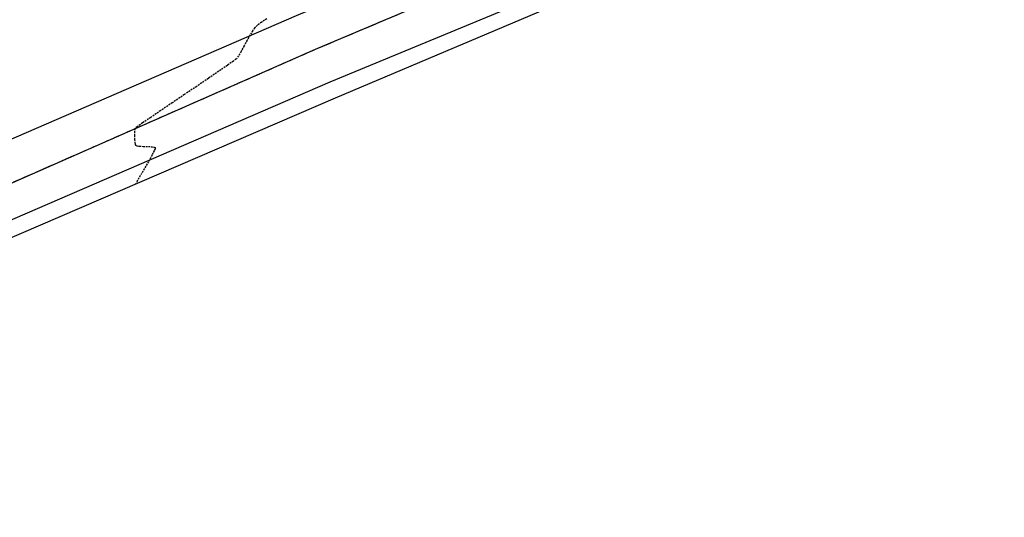
# Model space of a CAD drawing. Extents: x 2223421 to 2228175, y 13728359 to 13732423.
# Drawn here: x 2226707 to 2226846, y 13730444 to 13730514 of the extents above; entities that cross this region are included whole.
import ezdxf
from ezdxf import colors
from ezdxf.entities.mleader import LeaderData, LeaderLine
from ezdxf.math import Vec2, Vec3

# ---------------------------------------------------------------- set-up
doc = ezdxf.new("R2010")
doc.units = 0
doc.header["$MEASUREMENT"] = 0
for name, pattern in [('_0044013.01 TopoBase$0$CENTER2', [1.125, 0.75, -0.125, 0.125, -0.125]), ('DASHED2', [0.375, 0.25, -0.125]), ('DASHED4', [0.09375, 0.0625, -0.03125]), ('HIDDEN', [0.375, 0.25, -0.125])]:
    doc.linetypes.add(name, pattern=pattern)
for name, color, linetype in [('_0044013.01 TopoBase$0$V-SITE-ASPH-CNTR-LINE', 251, '_0044013.01 TopoBase$0$CENTER2'), ('_0044013.01 TopoBase$0$V-SITE-ASPH-LINE', 251, 'Continuous'), ('_0044013.01 TopoBase$0$V-SITE-MRKG-LINE', 251, 'Continuous'), ('C-GRAD-MNR-ANNO', 2, 'Continuous'), ('V-TOPO-MAJR', 8, 'DASHED2'), ('V-UTIL-STRM-ANNO', 251, 'DASHED4')]:
    doc.layers.add(name, color=color, linetype=linetype)
doc.styles.add('WPS Italic', font='segoeuii.ttf')

msp = doc.modelspace()

# ---------------------------------------------------------------- linework, layer by layer
at = {"layer": '_0044013.01 TopoBase$0$V-SITE-ASPH-LINE'}
msp.add_polyline3d([(2226144.94, 13730238.38, 621.91), (2226248.01, 13730282.99, 621.47), (2226294.67, 13730303.73, 621.3), (2226341.89, 13730324.5, 621.35), (2226387.95, 13730344.64, 621.41), (2226434.72, 13730364.85, 621.57), (2226486.31, 13730387.41, 621.91), (2226532.73, 13730407.88, 622.35), (2226573.58, 13730425.86, 622.9), (2226614.6, 13730443.84, 623.48), (2226659.41, 13730463.34, 624.2), (2226704.52, 13730483.16, 624.81), (2226751.48, 13730503.38, 625.29), (2226797.76, 13730522.97, 625.74)], dxfattribs=at)
at = {"layer": 'V-TOPO-MAJR', "color": 251, "linetype": 'HIDDEN', "lineweight": -3, "elevation": 625}
msp.add_lwpolyline([(2226741.81, 13730514.52), (2226741.07, 13730514.02), (2226740.49, 13730513.59), (2226740.13, 13730513.27), (2226739.83, 13730512.86), (2226739.45, 13730512.23), (2226739.04, 13730511.48), (2226738.61, 13730510.68), (2226738.19, 13730509.92), (2226737.82, 13730509.29), (2226737.52, 13730508.88), (2226737.11, 13730508.56), (2226736.26, 13730507.95), (2226735.05, 13730507.12), (2226733.58, 13730506.11), (2226731.94, 13730505), (2226730.21, 13730503.84), (2226728.5, 13730502.69), (2226726.88, 13730501.6), (2226725.46, 13730500.63), (2226724.32, 13730499.85), (2226723.55, 13730499.3), (2226723.25, 13730499.05), (2226723.18, 13730498.7), (2226723.16, 13730498.15), (2226723.18, 13730497.53), (2226723.24, 13730497.09), (2226723.29, 13730496.85), (2226723.34, 13730496.73), (2226723.37, 13730496.7), (2226723.4, 13730496.67), (2226723.53, 13730496.63), (2226723.84, 13730496.59), (2226724.39, 13730496.55), (2226725.15, 13730496.53), (2226725.68, 13730496.49), (2226725.96, 13730496.45), (2226726.07, 13730496.4), (2226726.1, 13730496.37), (2226726.1, 13730496.34), (2226726.07, 13730496.22), (2226725.94, 13730495.92), (2226725.65, 13730495.33), (2226725.14, 13730494.4), (2226724.56, 13730493.39), (2226724, 13730492.43), (2226723.56, 13730491.67), (2226723.33, 13730491.26)], dxfattribs=at)
msp.add_lwpolyline([(2226741.81, 13730514.52), (2226741.07, 13730514.02), (2226740.49, 13730513.59), (2226740.13, 13730513.27), (2226739.83, 13730512.86), (2226739.45, 13730512.23), (2226739.04, 13730511.48), (2226738.61, 13730510.68), (2226738.19, 13730509.92), (2226737.82, 13730509.29), (2226737.52, 13730508.88), (2226737.11, 13730508.56), (2226736.26, 13730507.95), (2226735.05, 13730507.12), (2226733.58, 13730506.11), (2226731.94, 13730505), (2226730.21, 13730503.84), (2226728.5, 13730502.69), (2226726.88, 13730501.6), (2226725.46, 13730500.63), (2226724.32, 13730499.85), (2226723.55, 13730499.3), (2226723.25, 13730499.05), (2226723.18, 13730498.7), (2226723.16, 13730498.15), (2226723.18, 13730497.53), (2226723.24, 13730497.09), (2226723.29, 13730496.85), (2226723.34, 13730496.73), (2226723.37, 13730496.7), (2226723.4, 13730496.67), (2226723.53, 13730496.63), (2226723.84, 13730496.59), (2226724.39, 13730496.55), (2226725.15, 13730496.53), (2226725.68, 13730496.49), (2226725.96, 13730496.45), (2226726.07, 13730496.4), (2226726.1, 13730496.37), (2226726.1, 13730496.34), (2226726.07, 13730496.22), (2226725.94, 13730495.92), (2226725.65, 13730495.33), (2226725.14, 13730494.4), (2226724.56, 13730493.39), (2226724, 13730492.43), (2226723.56, 13730491.67), (2226723.33, 13730491.26)], dxfattribs=at)

# ---------------------------------------------------------------- next in the draw order: leaders
at = {"layer": 'V-UTIL-STRM-ANNO'}
ml = msp.add_multileader_mtext('Standard', dxfattribs=at)
ml.set_content("EXISTING CATCH BASIN\\P2' CONC PIPE SOUTH\\PRIM=653.31'\\PINV=648.79'", color=256, style='WPS Italic')
ml.set_leader_properties()
ml.build(insert=Vec2(0, 0))
ml.multileader.update_dxf_attribs({"leader_type": 2, "dogleg_length": 0.1, "arrow_head_size": 4.8, "scale": 60})
ctx = ml.context
ctx.base_point, ctx.scale, ctx.char_height, ctx.arrow_head_size, ctx.landing_gap_size, ctx.plane_origin, ctx.plane_x_axis, ctx.plane_y_axis = Vec3(2224317.86, 13729628.99), 60, 4.8, 4.8, 2.4, Vec3(2224278.93, 13729583.27), Vec3(0.866025, 0.5), Vec3(-0.5, 0.866025)
notes = []
notes.append((ctx, [(0, (1, 1, 0), (2224312.66, 13729625.99), (0.866025, 0.5), 6, [(0, [(2224278.93, 13729583.27)], 0, [])])]))
ctx.mtext.insert, ctx.mtext.text_direction, ctx.mtext.rotation, ctx.mtext.width, ctx.mtext.flow_direction = Vec3(2224318.71, 13729632.3), Vec3(0.866025, 0.5), 0.523599, 73.9127, 5
ctx.mtext.has_bg_fill, ctx.mtext.bg_color, ctx.mtext.bg_scale_factor, ctx.mtext.bg_transparency, ctx.mtext.use_window_bg_color = 1, -1073741824, 1.25, 0, 1
for ctx, leaders in notes:
    for number, flags, end, landing, length, lines in leaders:
        leader = LeaderData()
        leader.index, (leader.has_last_leader_line, leader.has_dogleg_vector, leader.attachment_direction) = number, flags
        leader.last_leader_point, leader.dogleg_vector, leader.dogleg_length = Vec3(end), Vec3(landing), length
        for number, points, colour, breaks in lines:
            line = LeaderLine()
            line.index, line.vertices, line.color, line.breaks = number, Vec3.list(points), colors.encode_raw_color(colour), breaks
            leader.lines.append(line)
        ctx.leaders.append(leader)

# ---------------------------------------------------------------- next in the draw order: linework, layer by layer
at = {"layer": '_0044013.01 TopoBase$0$V-SITE-ASPH-CNTR-LINE'}
msp.add_lwpolyline([(2225975.58, 13730170.78), (2226023.06, 13730192.22), (2226060.66, 13730208.3), (2226105.12, 13730228.01), (2226153.77, 13730249.21), (2226246.11, 13730290.2), (2226291.92, 13730309.82), (2226339.48, 13730331.11), (2226384.53, 13730351), (2226432.36, 13730371.85), (2226483.1, 13730394.46), (2226529.78, 13730414.76), (2226570.61, 13730432.57), (2226611.33, 13730450.66), (2226657.03, 13730470.29), (2226702.05, 13730489.73), (2226748.67, 13730510.22), (2226794.52, 13730529.61), (2226841.98, 13730549.35)], dxfattribs=at)
at = {"layer": '_0044013.01 TopoBase$0$V-SITE-MRKG-LINE'}
for points in [[(2226326.76, 13730331.41), (2226373.94, 13730352.5), (2226419.53, 13730372.53), (2226432.33, 13730377.91), (2226479.98, 13730398.95), (2226526.96, 13730419.71), (2226567.83, 13730437.9), (2226609.5, 13730455.83), (2226654.96, 13730475.49), (2226699.49, 13730494.86), (2226746.01, 13730514.96), (2226791.67, 13730534.11), (2226838.58, 13730554.03)], [(2226027.04, 13730188.99), (2226062.48, 13730204.18), (2226106.98, 13730223.98), (2226153.98, 13730244.65), (2226247.13, 13730285.01), (2226293.88, 13730305.32), (2226341.52, 13730326.07), (2226386.35, 13730345.81), (2226433.76, 13730366.59), (2226485.4, 13730389.62), (2226531.33, 13730410.09), (2226572.85, 13730428.05), (2226613.22, 13730445.83), (2226658.76, 13730465.78), (2226703.2, 13730485.08), (2226750.74, 13730505.65), (2226796.72, 13730524.67), (2226844.31, 13730544.42)]]:
    msp.add_lwpolyline(points, dxfattribs=at)
at = {"layer": 'C-GRAD-MNR-ANNO'}
for points in [[(2226326.76, 13730331.41), (2226373.94, 13730352.5), (2226419.53, 13730372.53), (2226432.33, 13730377.91), (2226479.98, 13730398.95), (2226526.96, 13730419.71), (2226567.83, 13730437.9), (2226609.5, 13730455.83), (2226654.96, 13730475.49), (2226699.49, 13730494.86), (2226746.01, 13730514.96), (2226791.67, 13730534.11), (2226838.58, 13730554.03)], [(2225975.58, 13730170.78), (2226023.06, 13730192.22), (2226060.66, 13730208.3), (2226105.12, 13730228.01), (2226153.77, 13730249.21), (2226246.11, 13730290.2), (2226291.92, 13730309.82), (2226339.48, 13730331.11), (2226384.53, 13730351), (2226432.36, 13730371.85), (2226483.1, 13730394.46), (2226529.78, 13730414.76), (2226570.61, 13730432.57), (2226611.33, 13730450.66), (2226657.03, 13730470.29), (2226702.05, 13730489.73), (2226748.67, 13730510.22), (2226794.52, 13730529.61), (2226841.98, 13730549.35)], [(2226027.04, 13730188.99), (2226062.48, 13730204.18), (2226106.98, 13730223.98), (2226153.98, 13730244.65), (2226247.13, 13730285.01), (2226293.88, 13730305.32), (2226341.52, 13730326.07), (2226386.35, 13730345.81), (2226433.76, 13730366.59), (2226485.4, 13730389.62), (2226531.33, 13730410.09), (2226572.85, 13730428.05), (2226613.22, 13730445.83), (2226658.76, 13730465.78), (2226703.2, 13730485.08), (2226750.74, 13730505.65), (2226796.72, 13730524.67), (2226844.31, 13730544.42)], [(2226144.94, 13730238.38), (2226248.01, 13730282.99), (2226294.67, 13730303.73), (2226341.89, 13730324.5), (2226387.95, 13730344.64), (2226434.72, 13730364.85), (2226486.31, 13730387.41), (2226532.73, 13730407.88), (2226573.58, 13730425.86), (2226614.6, 13730443.84), (2226659.41, 13730463.34), (2226704.52, 13730483.16), (2226751.48, 13730503.38), (2226797.76, 13730522.97)]]:
    msp.add_lwpolyline(points, dxfattribs=at)

doc.saveas('drawing.dxf')
